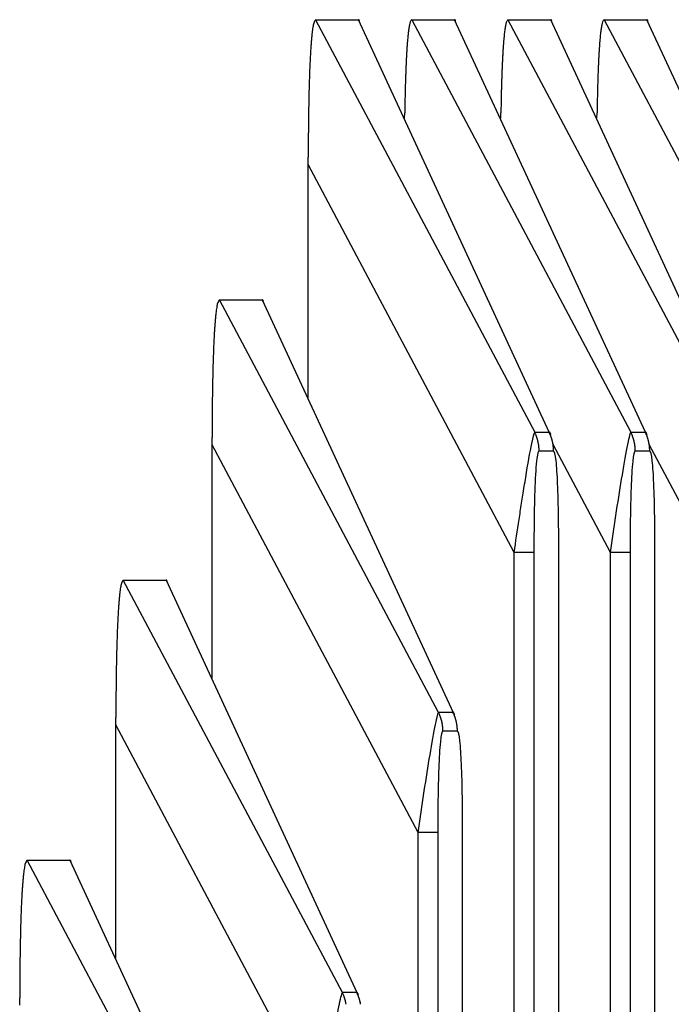
# Model space of a CAD drawing. Extents: x 8508 to 12591, y 13923 to 14934.
# Drawn here: x 9110 to 9115, y 14372 to 14379 of the extents above; entities that cross this region are included whole.
import ezdxf

# ---------------------------------------------------------------- set-up
doc = ezdxf.new("R2010")
doc.units = 0
doc.header["$LTSCALE"] = 8
doc.header["$MEASUREMENT"] = 0
doc.layers.add('9', color=7, linetype='CONTINUOUS')

msp = doc.modelspace()

# ---------------------------------------------------------------- linework, layer by layer
at = {"layer": '9', "color": 0, "linetype": 'Continuous'}
for p, q in [((9112.1837, 14379.0895), (9112.4895, 14379.0895)), ((9112.1837, 14379.0895), (9113.7473, 14376.1442)), ((9113.8506, 14376.1442), (9112.4895, 14379.0895)), ((9112.4895, 14379.0895), (9112.4898, 14379.0895)), ((9112.87, 14379.0895), (9113.1758, 14379.0895)), ((9112.87, 14379.0895), (9114.4336, 14376.1442)), ((9114.5368, 14376.1442), (9113.1758, 14379.0895)), ((9113.1758, 14379.0895), (9113.176, 14379.0895)), ((9113.5563, 14379.0895), (9113.862, 14379.0895)), ((9113.5563, 14379.0895), (9115.1198, 14376.1442)), ((9115.2231, 14376.1442), (9113.862, 14379.0895)), ((9113.8621, 14379.0895), (9113.8623, 14379.0895)), ((9114.2425, 14379.0895), (9114.5483, 14379.0895)), ((9114.2425, 14379.0895), (9115.8061, 14376.1442)), ((9115.9094, 14376.1442), (9114.5483, 14379.0895)), ((9114.5483, 14379.0895), (9114.5486, 14379.0895)), ((9112.8191, 14378.3854), (9112.8197, 14378.4243)), ((9113.5054, 14378.3854), (9113.5059, 14378.4243)), ((9114.1917, 14378.3854), (9114.1922, 14378.4243)), ((9112.1309, 14378.0554), (9112.1309, 14378.1077)), ((9112.1309, 14376.3897), (9112.1309, 14378.0554)), ((9113.6008, 14375.2864), (9112.1309, 14378.0554)), ((9111.4975, 14377.0895), (9111.8032, 14377.0895)), ((9113.061, 14374.1442), (9111.4975, 14377.0895)), ((9111.8032, 14377.0895), (9113.1643, 14374.1442)), ((9111.8033, 14377.0895), (9111.8035, 14377.0895)), ((9111.4446, 14376.0554), (9111.4447, 14376.1078)), ((9113.7473, 14376.1442), (9113.8506, 14376.1442)), ((9113.8505, 14376.1442), (9113.8526, 14376.14)), ((9113.8617, 14376.1292), (9113.8541, 14376.1458)), ((9114.4336, 14376.1442), (9114.5368, 14376.1442)), ((9114.5368, 14376.1442), (9114.5388, 14376.14)), ((9114.548, 14376.1292), (9114.5403, 14376.1458)), ((9111.4446, 14374.3897), (9111.4446, 14376.0554)), ((9112.9146, 14373.2864), (9111.4446, 14376.0554)), ((9114.2871, 14375.2864), (9113.8784, 14376.0562)), ((9114.9733, 14375.2864), (9114.5647, 14376.0562)), ((9113.7787, 14376.0103), (9113.7786, 14376.0149)), ((9113.882, 14376.0103), (9113.7787, 14376.0103)), ((9114.465, 14376.0103), (9114.4649, 14376.0149)), ((9114.5682, 14376.0103), (9114.465, 14376.0103)), ((9113.6008, 14342.6031), (9113.6008, 14375.2864)), ((9113.7417, 14375.2864), (9113.6008, 14375.2864)), ((9113.7417, 14375.2864), (9113.7417, 14342.6031)), ((9113.919, 14342.6031), (9113.919, 14375.2864)), ((9114.2871, 14342.6031), (9114.2871, 14375.2864)), ((9114.428, 14375.2864), (9114.2871, 14375.2864)), ((9114.428, 14375.2864), (9114.428, 14342.6031)), ((9114.6052, 14342.6031), (9114.6052, 14375.2864)), ((9110.8112, 14375.0895), (9111.117, 14375.0895)), ((9112.3748, 14372.1442), (9110.8112, 14375.0895)), ((9111.117, 14375.0895), (9112.478, 14372.1442)), ((9111.117, 14375.0895), (9111.1172, 14375.0895)), ((9113.1643, 14374.1442), (9113.061, 14374.1442)), ((9113.1754, 14374.1293), (9113.1678, 14374.1458)), ((9110.7583, 14374.0554), (9110.7584, 14374.1078)), ((9110.7583, 14372.3897), (9110.7583, 14374.0554)), ((9112.2283, 14371.2864), (9110.7583, 14374.0554)), ((9113.0925, 14374.0103), (9113.0924, 14374.0149)), ((9113.1957, 14374.0103), (9113.0924, 14374.0103)), ((9113.1957, 14374.0103), (9113.1956, 14374.0149)), ((9112.9146, 14342.6031), (9112.9146, 14373.2864)), ((9113.0554, 14373.2864), (9112.9146, 14373.2864)), ((9113.0554, 14373.2864), (9113.0554, 14342.6031)), ((9113.2327, 14342.6031), (9113.2327, 14373.2864)), ((9110.125, 14373.0895), (9110.4307, 14373.0895)), ((9111.6885, 14370.1442), (9110.125, 14373.0895)), ((9110.4307, 14373.0895), (9111.7918, 14370.1442)), ((9110.4307, 14373.0895), (9110.431, 14373.0895)), ((9110.0721, 14372.0554), (9110.0721, 14372.1077)), ((9112.478, 14372.1442), (9112.3748, 14372.1442)), ((9112.478, 14372.1442), (9112.48, 14372.1401)), ((9112.4888, 14372.13), (9112.4815, 14372.1458))]:
    msp.add_line(p, q, dxfattribs=at)
for centre, radius, start, end in [((9114.2145, 14378.7103), 2.076, 170.54643, 170.9938), ((9112.516, 14378.9707), 0.3585, 164.72129, 167.01233), ((9112.2615, 14379.0315), 0.0973, 151.48436, 159.7627), ((9112.2445, 14379.0404), 0.0782, 141.11854, 151.27168), ((9112.4899, 14379.0865), 0.00295, 88.05899, 91.94101), ((9112.4886, 14379.085), 0.0047, 69.63732, 73.49278), ((9112.4904, 14379.0848), 0.00453, 88.10404, 91.89596), ((9112.4892, 14379.0847), 0.0049, 69.71518, 73.41493), ((9112.4894, 14379.0844), 0.00507, 69.77638, 73.35372), ((9112.488, 14379.0841), 0.00601, 54.59027, 58.02959), ((9112.4898, 14379.0854), 0.00391, 61.79492, 65.07497), ((9112.4881, 14379.0832), 0.00663, 54.75129, 57.86858), ((9112.4882, 14379.0827), 0.00702, 54.8383, 57.78157), ((9112.4883, 14379.0822), 0.00744, 54.92216, 57.69771), ((9112.4883, 14379.0816), 0.00794, 55.00858, 57.61128), ((9112.4883, 14379.0833), 0.00664, 43.77953, 46.22047), ((9112.4857, 14379.0802), 0.0107, 43.85868, 46.14132), ((9112.4855, 14379.0794), 0.0114, 43.92984, 46.07016), ((9112.4852, 14379.0785), 0.0122, 44.00404, 45.99596), ((9112.4848, 14379.0806), 0.0112, 32.76381, 34.61633), ((9112.4812, 14379.0766), 0.0164, 35.99785, 37.74195), ((9112.4843, 14379.0758), 0.0146, 44.16792, 45.83208), ((9112.4797, 14379.0744), 0.019, 36.1154, 37.62439), ((9112.4779, 14379.0767), 0.0193, 25.90283, 27.22727), ((9112.4787, 14379.0724), 0.0209, 36.18397, 37.55583), ((9112.4769, 14379.0732), 0.0219, 30.20231, 31.7252), ((9112.4747, 14379.0681), 0.0266, 36.33231, 37.40749), ((9112.432, 14379.0515), 0.0718, 26.38664, 26.74346), ((9112.4722, 14379.071), 0.0272, 25.85968, 27.27042), ((9112.4731, 14379.0692), 0.0273, 27.9742, 30.135), ((9112.4257, 14379.0455), 0.0803, 26.08633, 27.04377), ((9113.326, 14378.9584), 0.4818, 168.34017, 169.78165), ((9113.8685, 14378.848), 1.0354, 167.85751, 168.42294), ((9113.0332, 14379.0116), 0.185, 160.14498, 162.98512), ((9112.9065, 14379.0522), 0.0523, 144.77099, 154.80637), ((9112.9018, 14379.0554), 0.0467, 133.07566, 144.66685), ((9113.1761, 14379.0851), 0.0044, 88.04454, 91.95546), ((9113.1749, 14379.085), 0.00467, 69.62286, 73.50724), ((9113.1767, 14379.0849), 0.0045, 88.08997, 91.91003), ((9113.1755, 14379.0847), 0.00486, 69.70182, 73.42828), ((9113.1757, 14379.0844), 0.00503, 69.76406, 73.36604), ((9113.1743, 14379.0858), 0.00468, 43.26919, 46.73081), ((9113.1761, 14379.0837), 0.00549, 69.91522, 73.21488), ((9113.1745, 14379.0833), 0.00659, 54.74281, 57.87706), ((9113.1745, 14379.0827), 0.00699, 54.83116, 57.78871), ((9113.1746, 14379.0842), 0.00581, 43.60631, 46.39369), ((9113.1745, 14379.0816), 0.00791, 55.00384, 57.61603), ((9113.1745, 14379.0809), 0.00844, 55.08572, 57.53415), ((9113.172, 14379.0802), 0.0106, 43.85585, 46.14415), ((9113.1718, 14379.0794), 0.0113, 43.92777, 46.07223), ((9113.1715, 14379.0814), 0.0104, 32.69272, 34.68742), ((9113.171, 14379.0775), 0.0131, 44.0729, 45.9271), ((9113.1675, 14379.0766), 0.0164, 35.99747, 37.74232), ((9113.1705, 14379.0792), 0.0124, 32.858, 34.52214), ((9113.1659, 14379.0744), 0.019, 36.11573, 37.62406), ((9113.1641, 14379.0724), 0.0216, 36.20821, 37.53159), ((9113.165, 14379.0724), 0.0209, 36.18475, 37.55504), ((9113.1631, 14379.077), 0.0203, 21.04112, 22.5617), ((9113.1609, 14379.068), 0.0267, 36.33332, 37.40648), ((9113.1181, 14379.0515), 0.072, 26.38701, 26.74309), ((9113.1583, 14379.0709), 0.0273, 25.86123, 27.26887), ((9113.1592, 14379.0691), 0.0274, 27.97711, 30.1321), ((9113.1116, 14379.0453), 0.0805, 26.0878, 27.0423), ((9114.012, 14378.9585), 0.4814, 168.33966, 169.78216), ((9114.5541, 14378.8481), 1.0347, 167.85731, 168.42313), ((9113.7194, 14379.0117), 0.1849, 160.144, 162.9861), ((9113.5927, 14379.0522), 0.0522, 144.76796, 154.8094), ((9113.5881, 14379.0554), 0.0467, 133.07347, 144.66905), ((9113.8624, 14379.0851), 0.00437, 88.0312, 91.9688), ((9113.8613, 14379.085), 0.00464, 69.61173, 73.51837), ((9113.863, 14379.0849), 0.00448, 88.08137, 91.91863), ((9113.8618, 14379.0847), 0.00485, 69.69572, 73.43438), ((9113.862, 14379.086), 0.00355, 61.63039, 65.2395), ((9113.8605, 14379.0841), 0.00596, 54.57783, 58.04203), ((9113.8624, 14379.0837), 0.00549, 69.91602, 73.21408), ((9113.8608, 14379.0833), 0.0066, 54.74532, 57.87454), ((9113.8608, 14379.0847), 0.00549, 43.5252, 46.4748), ((9113.8608, 14379.0822), 0.00744, 54.92132, 57.69855), ((9113.8608, 14379.0816), 0.00795, 55.00976, 57.6101), ((9113.8608, 14379.0809), 0.00848, 55.09222, 57.52765), ((9113.8583, 14379.0802), 0.0107, 43.86274, 46.13726), ((9113.858, 14379.082), 0.0097, 32.62494, 34.7552), ((9113.8576, 14379.0784), 0.0123, 44.0098, 45.9902), ((9113.8573, 14379.0775), 0.0132, 44.07998, 45.92002), ((9113.8537, 14379.0765), 0.0166, 36.00449, 37.73531), ((9113.8568, 14379.0792), 0.0125, 32.86498, 34.51516), ((9113.8521, 14379.0743), 0.0192, 36.1223, 37.6175), ((9113.8502, 14379.0723), 0.0218, 36.21412, 37.52567), ((9113.8511, 14379.0765), 0.0189, 25.88618, 27.24392), ((9113.8492, 14379.0731), 0.0222, 30.21058, 31.71693), ((9113.847, 14379.0679), 0.027, 36.33844, 37.40136), ((9113.8038, 14379.0512), 0.0727, 26.38872, 26.74138), ((9113.8444, 14379.0708), 0.0276, 25.86805, 27.26205), ((9113.8453, 14379.069), 0.0276, 27.98775, 30.12146), ((9113.7972, 14379.045), 0.0813, 26.09257, 27.03753), ((9114.6979, 14378.9585), 0.4811, 168.33915, 169.78267), ((9115.2397, 14378.8483), 1.034, 167.85711, 168.42333), ((9114.4056, 14379.0117), 0.1848, 160.14303, 162.98707), ((9114.279, 14379.0522), 0.0522, 144.76493, 154.81243), ((9114.2744, 14379.0554), 0.0466, 133.07128, 144.67124), ((9114.5487, 14379.0865), 0.00294, 88.04966, 91.95034), ((9114.5474, 14379.085), 0.00468, 69.62714, 73.50296), ((9114.5492, 14379.0849), 0.00451, 88.09329, 91.90671), ((9114.548, 14379.0847), 0.00487, 69.70418, 73.42592), ((9114.5482, 14379.0844), 0.00503, 69.76544, 73.36466), ((9114.5468, 14379.0841), 0.00597, 54.57964, 58.04022), ((9114.5486, 14379.0854), 0.00388, 61.78482, 65.08508), ((9114.547, 14379.0833), 0.00659, 54.74185, 57.87802), ((9114.547, 14379.0828), 0.00698, 54.82963, 57.79023), ((9114.5471, 14379.0822), 0.0074, 54.91429, 57.70558), ((9114.5471, 14379.0838), 0.00619, 43.69162, 46.30838), ((9114.547, 14379.081), 0.00842, 55.08321, 57.53666), ((9114.5445, 14379.0802), 0.0106, 43.85319, 46.14681), ((9114.5443, 14379.0794), 0.0113, 43.92502, 46.07498), ((9114.544, 14379.0814), 0.0103, 32.68994, 34.69019), ((9114.5436, 14379.0776), 0.0131, 44.07016, 45.92984), ((9114.54, 14379.0766), 0.0164, 35.99475, 37.74504), ((9114.5431, 14379.0758), 0.0146, 44.16522, 45.83478), ((9114.5385, 14379.0782), 0.0169, 25.80834, 27.32176), ((9114.5367, 14379.0724), 0.0216, 36.20591, 37.53389), ((9114.5376, 14379.0725), 0.0208, 36.18232, 37.55748), ((9114.5357, 14379.0732), 0.0219, 30.2007, 31.72682), ((9114.5335, 14379.0734), 0.0238, 26.02648, 27.10362), ((9114.4909, 14379.0356), 0.0802, 36.69119, 37.04861), ((9114.531, 14379.071), 0.0272, 25.85858, 27.27152), ((9114.5318, 14379.0718), 0.0261, 22.88086, 25.04412), ((9114.4844, 14379.0455), 0.0802, 26.08595, 27.04415), ((9114.0083, 14378.7862), 1.8615, 173.58605, 174.34745), ((9113.2484, 14378.8617), 1.098, 171.91167, 173.06967), ((9113.1093, 14378.8919), 0.956, 171.37584, 172.53197), ((9114.9048, 14378.756), 2.0737, 173.83929, 174.40593), ((9114.5058, 14378.8112), 1.6711, 173.60344, 174.25165), ((9114.2212, 14378.829), 1.3864, 172.31262, 173.02515), ((9113.7898, 14378.8895), 0.9508, 171.49806, 172.44747), ((9113.3995, 14378.9415), 0.5571, 169.41384, 170.85454), ((9115.5895, 14378.7663), 2.0711, 174.11713, 174.68419), ((9115.1908, 14378.8025), 1.6709, 173.30202, 173.9507), ((9114.9064, 14378.8372), 1.3844, 172.64221, 173.35526), ((9114.4754, 14378.8836), 0.9509, 171.13792, 172.08802), ((9114.0854, 14378.9416), 0.5567, 169.41333, 170.85506), ((9116.2743, 14378.7664), 2.0696, 174.11692, 174.6844), ((9115.8759, 14378.8026), 1.6697, 173.30178, 173.95094), ((9115.5917, 14378.8373), 1.3834, 172.64195, 173.35552), ((9115.161, 14378.8837), 0.9502, 171.13757, 172.08837), ((9114.7713, 14378.9417), 0.5563, 169.41281, 170.85558), ((9116.1381, 14378.6087), 3.9986, 175.63475, 176.09159), ((9115.3977, 14378.6748), 3.2554, 175.2815, 175.80228), ((9114.8622, 14378.7054), 2.7192, 174.42424, 174.99559), ((9116.7026, 14378.6198), 3.8764, 175.66495, 176.03248), ((9116.078, 14378.6753), 3.2495, 175.39439, 175.8082), ((9115.4606, 14378.7199), 2.6305, 174.80215, 175.28095), ((9117.386, 14378.6201), 3.8735, 175.66481, 176.03261), ((9116.7619, 14378.6755), 3.2471, 175.39423, 175.80836), ((9116.145, 14378.72), 2.6285, 174.80197, 175.28113), ((9118.0694, 14378.6358), 3.8695, 175.89456, 176.26264), ((9117.4458, 14378.6619), 3.2458, 175.15075, 175.56518), ((9116.8294, 14378.7202), 2.6266, 174.80179, 175.28131), ((9118.3011, 14378.4873), 6.1648, 176.65262, 176.98772), ((9117.1887, 14378.5677), 5.0497, 176.44032, 176.82676), ((9119.0945, 14378.4938), 6.2715, 176.8868, 177.15027), ((9118.2191, 14378.5347), 5.3952, 176.52391, 176.81645), ((9117.4224, 14378.5948), 4.5963, 176.34176, 176.66897), ((9119.7762, 14378.494), 6.2668, 176.88671, 177.15037), ((9118.9014, 14378.5545), 5.3901, 176.73149, 177.02425), ((9118.1052, 14378.5775), 4.594, 176.12381, 176.45127), ((9120.4577, 14378.4942), 6.2622, 176.88661, 177.15047), ((9119.5836, 14378.5352), 5.3872, 176.52369, 176.81667), ((9118.7881, 14378.5777), 4.5906, 176.12369, 176.45139), ((9120.6926, 14378.388), 8.5583, 177.42083, 177.68753), ((9119.4627, 14378.4464), 7.3271, 177.14599, 177.44426), ((9120.9695, 14378.3924), 8.1491, 177.30512, 177.5233), ((9120.0186, 14378.4551), 7.1964, 177.20858, 177.44769), ((9121.6497, 14378.4189), 8.1419, 177.48951, 177.70785), ((9120.6995, 14378.4314), 7.1922, 177.01795, 177.25724), ((9122.3299, 14378.4192), 8.1358, 177.48943, 177.70793), ((9121.3804, 14378.4556), 7.1857, 177.2084, 177.44787), ((9122.09, 14378.353), 9.956, 177.81048, 178.04946), ((9123.1564, 14378.3224), 10.337, 177.8379, 178.02204), ((9122.0552, 14378.3846), 9.2342, 177.76578, 177.96571), ((9123.835, 14378.3227), 10.3293, 177.83783, 178.02211), ((9122.7346, 14378.3848), 9.2273, 177.7657, 177.96578), ((9124.5135, 14378.3229), 10.3216, 177.83776, 178.02218), ((9123.414, 14378.3565), 9.2216, 177.58796, 177.78819), ((9125.0951, 14378.248), 12.9629, 178.22828, 178.42505), ((9123.5589, 14378.2994), 11.4259, 178.03142, 178.24766), ((9125.4664, 14378.2654), 12.6476, 178.27965, 178.43782), ((9124.3144, 14378.2915), 11.4954, 178.06736, 178.23742), ((9126.1432, 14378.2656), 12.6381, 178.27959, 178.43788), ((9124.9921, 14378.2918), 11.4868, 178.0673, 178.23748), ((9126.8201, 14378.2659), 12.6287, 178.27953, 178.43794), ((9125.6698, 14378.3257), 11.4772, 178.2351, 178.40541), ((9128.3715, 14378.1895), 16.2397, 178.6982, 178.86405), ((9126.6772, 14378.2321), 14.5449, 178.53393, 178.7144), ((9128.0624, 14378.2229), 15.2439, 178.67903, 178.81663), ((9126.7143, 14378.243), 13.8957, 178.48608, 178.63374), ((9128.7373, 14378.1816), 15.2335, 178.52252, 178.66022), ((9127.3902, 14378.2433), 13.8853, 178.48602, 178.63379), ((9129.4122, 14378.2234), 15.2212, 178.67893, 178.81673), ((9128.0661, 14378.2048), 13.8759, 178.32603, 178.47392), ((9130.0797, 14378.1516), 17.9483, 178.85128, 179.00485), ((9130.6303, 14378.1527), 17.8127, 178.88092, 179.00285), ((9129.5594, 14378.1592), 16.742, 178.70435, 178.83169), ((9131.3033, 14378.1529), 17.7994, 178.88088, 179.0029), ((9130.2332, 14378.2044), 16.7285, 178.85826, 178.9857), ((9131.9762, 14378.1532), 17.7861, 178.88083, 179.00294), ((9130.907, 14378.1597), 16.717, 178.70426, 178.83179), ((9133.5734, 14378.0882), 21.4426, 179.12815, 179.26123), ((9131.8341, 14378.1166), 19.7031, 178.99162, 179.13384), ((9131.1331, 14378.1573), 18.3154, 179.04476, 179.1649), ((9131.8057, 14378.1099), 18.3025, 178.89555, 179.01578), ((9132.4783, 14378.1577), 18.2881, 179.04467, 179.16499), ((9135.3178, 14378.1099), 23.1866, 179.37034, 179.49513), ((9137.1537, 14378.0924), 25.0226, 179.49224, 179.60902), ((9140.5517, 14378.0762), 28.4208, 179.72689, 179.83152), ((9139.4947, 14378.0249), 27.364, 179.50108, 179.60891), ((9140.3603, 14378.0253), 28.2295, 179.72718, 179.83293), ((9111.5753, 14377.0322), 0.0971, 151.85798, 160.134), ((9111.5583, 14377.0398), 0.0785, 140.7762, 150.92878), ((9111.8036, 14377.0851), 0.00436, 88.02852, 91.97148), ((9111.8025, 14377.085), 0.00463, 69.60655, 73.52355), ((9111.8027, 14377.0848), 0.0047, 69.63889, 73.49121), ((9111.8045, 14377.0847), 0.00458, 88.12122, 91.87878), ((9111.8032, 14377.0861), 0.00353, 61.61936, 65.25054), ((9111.8017, 14377.0841), 0.00592, 54.56571, 58.05415), ((9111.8036, 14377.0837), 0.00545, 69.9032, 73.2269), ((9111.802, 14377.0833), 0.00655, 54.7322, 57.88766), ((9111.8021, 14377.0828), 0.00694, 54.82203, 57.79783), ((9111.8021, 14377.0843), 0.00578, 43.59855, 46.40145), ((9111.8021, 14377.0816), 0.00787, 54.9974, 57.62247), ((9111.7997, 14377.0809), 0.00989, 43.77051, 46.22949), ((9111.802, 14377.0802), 0.009, 55.16157, 57.45829), ((9111.7993, 14377.0821), 0.0096, 32.61452, 34.76561), ((9111.7989, 14377.0785), 0.0122, 44.00015, 45.99985), ((9111.7986, 14377.0776), 0.0131, 44.07108, 45.92892), ((9111.795, 14377.0766), 0.0164, 35.99622, 37.74357), ((9111.7981, 14377.0792), 0.0124, 32.85721, 34.52292), ((9111.7934, 14377.0744), 0.019, 36.11539, 37.62441), ((9111.7916, 14377.0724), 0.0216, 36.20817, 37.53162), ((9111.7924, 14377.0766), 0.0187, 25.88014, 27.24996), ((9111.7906, 14377.0732), 0.022, 30.20404, 31.72347), ((9111.7883, 14377.068), 0.0267, 36.33394, 37.40585), ((9111.7455, 14377.0514), 0.0721, 26.38725, 26.74285), ((9111.7858, 14377.0709), 0.0273, 25.86232, 27.26778), ((9111.7866, 14377.0691), 0.0274, 27.97939, 30.12982), ((9111.7329, 14377.0452), 0.0862, 24.29911, 25.25117), ((9112.5626, 14376.8616), 1.0984, 171.91192, 173.06941), ((9112.4234, 14376.8869), 0.9571, 171.0822, 172.23785), ((9113.5291, 14376.723), 2.0748, 170.89574, 171.34294), ((9111.8299, 14376.9682), 0.3593, 164.33477, 166.62493), ((9114.713, 14376.6747), 3.2569, 175.28162, 175.80216), ((9114.1772, 14376.7052), 2.7205, 174.42438, 174.99546), ((9113.3229, 14376.7861), 1.8623, 173.58622, 174.34727), ((9116.5049, 14376.5528), 5.0531, 176.27251, 176.65876), ((9115.4538, 14376.6211), 3.9997, 175.81413, 176.27076), ((9118.7801, 14376.4463), 7.3307, 177.14607, 177.44418), ((9117.6178, 14376.4871), 6.1679, 176.6527, 176.98764), ((9121.4089, 14376.3288), 9.962, 177.67267, 177.91153), ((9120.0107, 14376.4093), 8.5618, 177.56461, 177.83117), ((9122.8785, 14376.2992), 11.4318, 178.03147, 178.2476), ((9125.9985, 14376.2319), 14.5525, 178.53398, 178.71435), ((9124.4155, 14376.2478), 12.9697, 178.22833, 178.425), ((9127.6937, 14376.1893), 16.2482, 178.69824, 178.86401), ((9131.1985, 14376.1165), 19.7538, 178.99357, 179.13571), ((9129.3655, 14376.1515), 17.9204, 178.84908, 179.00258), ((9132.8984, 14376.088), 21.4539, 179.12819, 179.2612), ((9136.4807, 14376.0924), 25.036, 179.49227, 179.60899), ((9134.5979, 14376.1098), 23.153, 179.36924, 179.49397), ((9138.8762, 14376.0248), 27.4318, 179.50197, 179.60974), ((9139.8259, 14376.0762), 28.3812, 179.72649, 179.83107), ((9139.6892, 14376.0796), 28.2446, 179.83718, 179.94287), ((9113.1835, 14375.8773), 0.6237, 24.3707, 25.33247), ((9113.5427, 14376.0345), 0.2317, 23.64436, 25.60277), ((9113.5148, 14376.0246), 0.2613, 22.04965, 23.19008), ((9112.9985, 14375.8411), 0.809, 20.08146, 20.36826), ((9113.4636, 14376.0041), 0.3164, 20.44745, 21.26147), ((9113.5195, 14376.0266), 0.2561, 19.03885, 20.1074), ((9113.482, 14376.006), 0.2983, 19.53348, 20.43274), ((9113.4552, 14376.0053), 0.324, 17.2418, 18.05845), ((9113.4767, 14376.0139), 0.3008, 16.02307, 16.89696), ((9113.4862, 14376.0055), 0.2943, 17.2006, 18.09964), ((9113.5854, 14376.0137), 0.2955, 24.42566, 25.30173), ((9113.5795, 14376.0089), 0.3029, 23.90503, 24.77715), ((9113.5809, 14376.0111), 0.3007, 22.76321, 23.63397), ((9113.5771, 14376.0073), 0.3056, 22.27749, 23.15133), ((9113.5794, 14376.0097), 0.3027, 21.13365, 22.00896), ((9113.5812, 14376.0121), 0.3001, 19.97187, 20.8479), ((9113.5764, 14376.0078), 0.3061, 19.54487, 20.42135), ((9113.5783, 14376.01), 0.3035, 18.38595, 19.26347), ((9113.58, 14376.0122), 0.3013, 17.21107, 18.08918), ((9113.5816, 14376.0079), 0.301, 17.21068, 18.08957), ((9113.583, 14376.01), 0.2991, 16.0205, 16.89953), ((9113.8697, 14375.8773), 0.6237, 24.3707, 25.33247), ((9114.2289, 14376.0345), 0.2317, 23.64433, 25.6028), ((9114.201, 14376.0246), 0.2612, 22.04961, 23.19012), ((9113.6849, 14375.8211), 0.8161, 21.39756, 21.68439), ((9114.1499, 14376.0042), 0.3163, 20.44741, 21.2615), ((9114.2058, 14376.0266), 0.2561, 19.03879, 20.10747), ((9114.1683, 14376.0124), 0.2961, 18.37502, 19.2744), ((9114.1414, 14376.0054), 0.3239, 17.24173, 18.05852), ((9114.163, 14376.0074), 0.3027, 17.21311, 18.08714), ((9114.1725, 14376.0119), 0.2923, 16.01041, 16.90962), ((9114.2718, 14376.0072), 0.2982, 25.56504, 26.44166), ((9114.266, 14376.009), 0.3027, 23.90476, 24.77742), ((9114.2674, 14376.0112), 0.3005, 22.76294, 23.63424), ((9114.2636, 14376.0074), 0.3055, 22.27722, 23.1516), ((9114.2658, 14376.0098), 0.3025, 21.13339, 22.00922), ((9114.2677, 14376.0121), 0.2999, 19.97161, 20.84816), ((9114.2629, 14376.0078), 0.3059, 19.54461, 20.4216), ((9114.2648, 14376.0101), 0.3034, 18.3857, 19.26372), ((9114.2664, 14376.0123), 0.3011, 17.21082, 18.08943), ((9114.2681, 14376.0079), 0.3008, 17.21044, 18.08981), ((9114.2695, 14376.0101), 0.2989, 16.02026, 16.89977), ((9113.4755, 14376.0123), 0.3026, 14.49055, 15.37228), ((9113.4741, 14376.0137), 0.3036, 13.2991, 14.17343), ((9113.477, 14376.0097), 0.3018, 13.29652, 14.17601), ((9113.4722, 14376.0053), 0.3074, 13.00788, 13.88935), ((9113.4791, 14376.0136), 0.2989, 10.87013, 11.74974), ((9113.4732, 14376.009), 0.3056, 10.63086, 11.50954), ((9113.4805, 14376.0109), 0.2981, 9.64133, 10.51986), ((9113.4747, 14376.0064), 0.3046, 9.42669, 10.30493), ((9113.4751, 14376.0148), 0.303, 6.99275, 7.87007), ((9113.4754, 14376.0101), 0.3032, 6.99311, 7.86971), ((9113.4756, 14376.0055), 0.3036, 6.9937, 7.86912), ((9113.4759, 14376.014), 0.3024, 4.53233, 5.40716), ((9113.476, 14376.0093), 0.3027, 4.53275, 5.40673), ((9113.4758, 14376.0113), 0.3028, 3.29521, 4.16758), ((9113.475, 14376.0066), 0.3039, 3.29681, 4.16598), ((9113.4756, 14376.0152), 0.3029, 0.81017, 1.68056), ((9113.5778, 14376.0121), 0.3036, 14.49189, 15.37094), ((9113.5792, 14376.0077), 0.3033, 14.4915, 15.37133), ((9113.5809, 14376.0098), 0.3011, 13.29549, 14.17704), ((9113.5748, 14376.0116), 0.3067, 11.82506, 12.70449), ((9113.5805, 14376.0067), 0.3022, 12.09175, 12.96587), ((9113.5774, 14376.0092), 0.3047, 10.62952, 11.51089), ((9113.5903, 14376.0121), 0.2914, 9.63133, 10.52986), ((9113.5762, 14376.0126), 0.3053, 8.21592, 9.08916), ((9113.5557, 14376.0048), 0.3267, 8.24457, 9.06051), ((9113.586, 14376.0111), 0.2959, 6.98224, 7.88057), ((9113.6276, 14376.0179), 0.2537, 5.53883, 6.60609), ((9113.5632, 14376.0049), 0.3191, 5.93375, 6.74663), ((9113.0806, 14375.9558), 0.8043, 5.5674, 5.85378), ((9113.6196, 14376.0162), 0.2621, 2.73255, 3.87118), ((9113.6471, 14376.0159), 0.2347, 1.17021, 3.12496), ((9114.1617, 14376.0124), 0.3026, 14.49046, 15.37237), ((9114.1605, 14376.0072), 0.3051, 14.49415, 15.36868), ((9114.1633, 14376.0097), 0.3017, 13.29641, 14.17613), ((9114.1586, 14376.0118), 0.3059, 11.82392, 12.70563), ((9114.1654, 14376.0071), 0.3002, 12.08887, 12.96874), ((9114.1596, 14376.009), 0.3055, 10.63073, 11.50968), ((9114.1669, 14376.011), 0.298, 9.64119, 10.52001), ((9114.161, 14376.0129), 0.3035, 8.21327, 9.09181), ((9114.1614, 14376.0083), 0.3038, 8.21372, 9.09136), ((9114.1618, 14376.0102), 0.3031, 6.99295, 7.86987), ((9114.162, 14376.012), 0.3027, 5.76557, 6.64133), ((9114.1623, 14376.0074), 0.3029, 5.76585, 6.64104), ((9114.1624, 14376.0093), 0.3026, 4.53257, 5.40691), ((9114.1622, 14376.0113), 0.3026, 3.29502, 4.16778), ((9114.1614, 14376.0066), 0.3037, 3.29662, 4.16618), ((9114.1621, 14376.0152), 0.3027, 0.80996, 1.68076), ((9114.2642, 14376.0121), 0.3034, 14.49166, 15.37117), ((9114.2657, 14376.0077), 0.3031, 14.49127, 15.37156), ((9114.2674, 14376.0099), 0.3009, 13.29527, 14.17727), ((9114.2612, 14376.0116), 0.3065, 11.82485, 12.7047), ((9114.2669, 14376.0132), 0.3007, 10.87266, 11.7472), ((9114.2637, 14376.0092), 0.3046, 10.62931, 11.51109), ((9114.2767, 14376.0121), 0.2913, 9.63113, 10.53007), ((9114.2626, 14376.0061), 0.3062, 9.429, 10.30262), ((9114.2421, 14376.0048), 0.3266, 8.2444, 9.06068), ((9114.2724, 14376.0111), 0.2958, 6.98206, 7.88075), ((9114.314, 14376.0179), 0.2536, 5.53862, 6.60629), ((9114.2496, 14376.0119), 0.3183, 4.67302, 5.4862), ((9113.7671, 14375.9559), 0.804, 5.56735, 5.85383), ((9114.3059, 14376.0162), 0.262, 2.73235, 3.87138), ((9114.3333, 14376.0159), 0.2346, 1.16991, 3.12526), ((9113.477, 14376.0106), 0.3016, 0.80826, 1.68247), ((9113.2609, 14375.9976), 0.6212, 1.17244, 2.13216), ((9114.1635, 14376.0106), 0.3014, 0.80805, 1.68268), ((9113.9473, 14375.9976), 0.621, 1.17231, 2.1323), ((9112.841, 14374.7104), 2.075, 170.54632, 170.99391), ((9111.1433, 14374.9707), 0.3583, 164.72072, 167.0129), ((9110.889, 14375.0315), 0.0973, 151.48184, 159.76522), ((9110.872, 14375.0404), 0.0781, 141.11463, 151.27559), ((9111.1159, 14375.085), 0.00464, 69.61406, 73.51604), ((9111.1176, 14375.0849), 0.00443, 88.06048, 91.93952), ((9111.1164, 14375.0848), 0.00475, 69.65581, 73.47429), ((9111.1167, 14375.0846), 0.00486, 69.70089, 73.42921), ((9111.1169, 14375.0843), 0.00502, 69.7615, 73.3686), ((9111.1171, 14375.0857), 0.00369, 61.70025, 65.16965), ((9111.1173, 14375.0837), 0.00548, 69.9102, 73.21991), ((9111.1157, 14375.0833), 0.00657, 54.73696, 57.88291), ((9111.1158, 14375.0828), 0.00696, 54.8247, 57.79517), ((9111.1158, 14375.0822), 0.00738, 54.90942, 57.71045), ((9111.1158, 14375.0838), 0.00617, 43.68689, 46.31311), ((9111.1158, 14375.081), 0.00839, 55.07868, 57.54119), ((9111.1133, 14375.0802), 0.0106, 43.84889, 46.15111), ((9111.1131, 14375.0794), 0.0113, 43.92097, 46.07903), ((9111.1128, 14375.0786), 0.0121, 43.9961, 46.00389), ((9111.1124, 14375.0807), 0.0111, 32.75674, 34.6234), ((9111.112, 14375.0767), 0.0138, 44.1216, 45.8784), ((9111.1084, 14375.0759), 0.0171, 36.03205, 37.70775), ((9111.1073, 14375.0744), 0.0189, 36.11044, 37.62935), ((9111.1055, 14375.0768), 0.0192, 25.89869, 27.23141), ((9111.1063, 14375.0725), 0.0208, 36.1799, 37.55989), ((9111.1083, 14375.0733), 0.0187, 36.10422, 37.63558), ((9111.097, 14375.0682), 0.0309, 30.42338, 31.50413), ((9111.0599, 14375.0517), 0.0715, 26.38575, 26.74435), ((9111.1038, 14375.0711), 0.0236, 30.25498, 31.67254), ((9111.098, 14375.0693), 0.0295, 25.48004, 27.65007), ((9111.0534, 14375.0456), 0.08, 26.08451, 27.0456), ((9113.4887, 14374.7055), 2.7181, 174.42413, 174.9957), ((9112.6351, 14374.7863), 1.8608, 173.5859, 174.3476), ((9111.8754, 14374.8617), 1.0975, 171.91143, 173.06991), ((9111.7363, 14374.892), 0.9556, 171.37558, 172.53224), ((9114.7642, 14374.6213), 3.9963, 175.81394, 176.27095), ((9114.024, 14374.6639), 3.255, 175.0884, 175.60938), ((9116.9265, 14374.5045), 6.1618, 176.81125, 177.14646), ((9115.8144, 14374.553), 5.0489, 176.27234, 176.65892), ((9119.3174, 14374.3882), 8.5556, 177.42079, 177.68757), ((9118.0879, 14374.4465), 7.3247, 177.14594, 177.4443), ((9122.183, 14374.2995), 11.4225, 178.03139, 178.24769), ((9120.7145, 14374.3531), 9.953, 177.81044, 178.0495), ((9123.7188, 14374.2481), 12.9591, 178.22825, 178.42508), ((9126.9943, 14374.1896), 16.2351, 178.69817, 178.86408), ((9125.3005, 14374.2005), 14.5415, 178.40888, 178.5894), ((9128.702, 14374.1517), 17.9433, 178.85125, 179.00487), ((9132.1949, 14374.1313), 21.4361, 179.24316, 179.37628), ((9130.456, 14374.1167), 19.6976, 178.9916, 179.13386), ((9133.8931, 14374.0641), 23.135, 179.25553, 179.38035), ((9135.8235, 14374.0925), 25.065, 179.4931, 179.60992), ((9139.117, 14374.0763), 28.3586, 179.72645, 179.83111), ((9138.1149, 14374.0249), 27.3568, 179.50106, 179.60893), ((9138.9805, 14374.0796), 28.2221, 179.83714, 179.94291), ((9112.5023, 14373.8769), 0.6193, 24.60347, 25.56372), ((9112.8531, 14374.0344), 0.2348, 23.34787, 25.30328), ((9112.8282, 14374.0244), 0.2616, 22.0505, 23.18923), ((9112.6058, 14373.877), 0.6191, 24.60333, 25.56386), ((9112.9565, 14374.0345), 0.2347, 23.34762, 25.30353), ((9112.9315, 14374.0245), 0.2616, 22.05037, 23.18936), ((9112.3112, 14373.8207), 0.8173, 21.39778, 21.68417), ((9112.7769, 14374.011), 0.3144, 19.24741, 20.06024), ((9112.8383, 14374.0212), 0.2533, 20.5912, 21.65823), ((9112.789, 14374.0123), 0.3026, 17.98595, 18.88395), ((9112.7755, 14374.0053), 0.3177, 17.62651, 18.44206), ((9112.7835, 14374.0073), 0.3094, 16.84514, 17.71786), ((9112.7995, 14374.0118), 0.2928, 16.01108, 16.90895), ((9112.7888, 14374.0122), 0.303, 14.49111, 15.37172), ((9112.7875, 14374.0071), 0.3056, 14.49479, 15.36804), ((9112.7904, 14374.0096), 0.3022, 13.29705, 14.17549), ((9112.7856, 14374.0117), 0.3063, 11.82455, 12.705), ((9112.7925, 14374.007), 0.3006, 12.08949, 12.96812), ((9112.7867, 14374.0089), 0.306, 10.63134, 11.50907), ((9112.794, 14374.0109), 0.2984, 9.64179, 10.51941), ((9112.7881, 14374.0128), 0.3039, 8.21386, 9.09122), ((9112.7885, 14374.0082), 0.3042, 8.2143, 9.09078), ((9112.4146, 14373.8407), 0.81, 20.08164, 20.36808), ((9112.8802, 14374.004), 0.3167, 20.44796, 21.26096), ((9112.9416, 14374.0266), 0.2514, 19.44949, 20.51672), ((9112.8923, 14374.0059), 0.3047, 19.12404, 20.02221), ((9112.8788, 14374.0053), 0.3177, 17.62645, 18.44212), ((9112.8868, 14374.0139), 0.3075, 15.677, 16.54984), ((9112.9028, 14374.0054), 0.2946, 17.20113, 18.09912), ((9112.8921, 14374.0122), 0.303, 14.49107, 15.37177), ((9112.8908, 14374.0136), 0.3039, 13.2996, 14.17293), ((9112.8936, 14374.0096), 0.3021, 13.29701, 14.17552), ((9112.8889, 14374.0052), 0.3078, 13.00836, 13.88887), ((9112.8958, 14374.0135), 0.2992, 10.8706, 11.74927), ((9112.8899, 14374.0089), 0.306, 10.63132, 11.50908), ((9112.8972, 14374.0109), 0.2984, 9.64178, 10.51941), ((9112.8914, 14374.0063), 0.3049, 9.42713, 10.30449), ((9112.8918, 14374.0147), 0.3033, 6.99317, 7.86964), ((9112.7889, 14374.0101), 0.3035, 6.99351, 7.86931), ((9112.7891, 14374.012), 0.3031, 5.76612, 6.64078), ((9112.7894, 14374.0074), 0.3033, 5.76639, 6.6405), ((9112.7896, 14374.0093), 0.3029, 4.53309, 5.40639), ((9112.7894, 14374.0112), 0.303, 3.29553, 4.16727), ((9112.7885, 14374.0132), 0.3037, 2.05527, 2.92384), ((9112.7892, 14374.0086), 0.3033, 2.05463, 2.92447), ((9112.7907, 14374.0106), 0.3017, 0.80852, 1.68221), ((9112.8921, 14374.0101), 0.3035, 6.99353, 7.86929), ((9112.8923, 14374.0055), 0.3039, 6.9941, 7.86871), ((9112.8926, 14374.0139), 0.3027, 4.53272, 5.40677), ((9112.8927, 14374.0093), 0.303, 4.53313, 5.40635), ((9112.8926, 14374.0112), 0.303, 3.29557, 4.16722), ((9112.8917, 14374.0066), 0.3041, 3.29716, 4.16563), ((9112.8924, 14374.0152), 0.3031, 0.8105, 1.68022), ((9112.8938, 14374.0106), 0.3018, 0.80859, 1.68214), ((9110.202, 14373.0314), 0.0967, 151.31374, 159.59457), ((9110.1863, 14373.0404), 0.0786, 141.34383, 151.5043), ((9110.4297, 14373.0851), 0.00457, 69.58354, 73.54656), ((9110.4314, 14373.085), 0.00436, 88.02955, 91.97045), ((9110.4302, 14373.0849), 0.00467, 69.62535, 73.50475), ((9110.4305, 14373.0862), 0.00338, 61.54156, 65.32834), ((9110.4307, 14373.0844), 0.00495, 69.73422, 73.39588), ((9110.4309, 14373.0841), 0.00515, 69.80542, 73.32468), ((9110.4311, 14373.0838), 0.0054, 69.88801, 73.24209), ((9110.4295, 14373.0834), 0.00649, 54.71753, 57.90234), ((9110.4296, 14373.0847), 0.0054, 43.4982, 46.5018), ((9110.4296, 14373.0823), 0.0073, 54.89547, 57.7244), ((9110.4296, 14373.0817), 0.0078, 54.9854, 57.63446), ((9110.4273, 14373.081), 0.0098, 43.75953, 46.24047), ((9110.4295, 14373.0827), 0.007, 43.84169, 46.15831), ((9110.4268, 14373.0795), 0.0112, 43.91546, 46.08454), ((9110.4265, 14373.0786), 0.0121, 43.99212, 46.00788), ((9110.4261, 14373.0776), 0.013, 44.06393, 45.93607), ((9110.4225, 14373.08), 0.0146, 25.68497, 27.44513), ((9110.4256, 14373.0759), 0.0145, 44.16133, 45.83867), ((9110.421, 14373.0744), 0.0189, 36.11039, 37.6294), ((9110.4192, 14373.0725), 0.0215, 36.20401, 37.53578), ((9110.42, 14373.0766), 0.0186, 25.87606, 27.25404), ((9110.4182, 14373.0733), 0.0219, 30.1998, 31.72771), ((9110.4159, 14373.0681), 0.0266, 36.33115, 37.40864), ((9110.3733, 14373.0516), 0.0717, 26.38636, 26.74374), ((9110.4134, 14373.071), 0.0272, 25.85891, 27.27119), ((9110.4142, 14373.0691), 0.0273, 27.97478, 30.13442), ((9110.3667, 14373.0454), 0.0804, 26.0872, 27.0429), ((9111.1897, 14372.8617), 1.098, 171.91171, 173.06963), ((9111.0505, 14372.8919), 0.956, 171.37585, 172.53196), ((9112.1557, 14372.7103), 2.076, 170.54642, 170.99381), ((9110.4572, 14372.9707), 0.3585, 164.72122, 167.0124), ((9113.3395, 14372.6747), 3.2559, 175.28154, 175.80224), ((9112.8038, 14372.7053), 2.7196, 174.42429, 174.99555), ((9111.9497, 14372.7862), 1.8617, 173.58609, 174.3474), ((9115.131, 14372.5528), 5.0517, 176.27245, 176.65881), ((9114.0801, 14372.6212), 3.9985, 175.81407, 176.27083), ((9117.4057, 14372.4464), 7.3289, 177.14603, 177.44422), ((9116.2437, 14372.4872), 6.1662, 176.65266, 176.98768), ((9120.0339, 14372.3529), 9.9587, 177.81051, 178.04943), ((9118.636, 14372.3879), 8.5606, 177.42087, 177.68749), ((9121.5033, 14372.2993), 11.4291, 178.03145, 178.24763), ((9124.6228, 14372.232), 14.5493, 178.53396, 178.71437), ((9123.0401, 14372.2479), 12.9667, 178.22831, 178.42502), ((9128.0265, 14372.1515), 17.9539, 178.8513, 179.00483), ((9126.3177, 14372.1894), 16.2447, 178.69822, 178.86403), ((9129.7816, 14372.1165), 19.7094, 178.99164, 179.13382), ((9131.5216, 14372.0881), 21.4496, 179.12817, 179.26121), ((9135.1033, 14372.0433), 25.0315, 179.37992, 179.49667), ((9133.2667, 14372.1098), 23.1943, 179.37036, 179.49511), ((9137.4452, 14372.078), 27.3731, 179.61234, 179.72014), ((9138.3114, 14372.0253), 28.2395, 179.7272, 179.83291), ((9138.5028, 14372.0762), 28.4307, 179.72691, 179.83151), ((9111.8101, 14371.8769), 0.6247, 24.37149, 25.33168), ((9112.1699, 14372.0344), 0.2321, 23.64591, 25.60122), ((9112.142, 14372.0244), 0.2616, 22.05051, 23.18922), ((9111.6249, 14371.8407), 0.8102, 20.08167, 20.36805), ((9112.0906, 14372.004), 0.3168, 20.44805, 21.26087), ((9112.1466, 14372.0265), 0.2565, 19.03961, 20.10664), ((9112.1091, 14372.0123), 0.2966, 18.3757, 19.27372), ((9112.0892, 14371.9982), 0.3199, 18.82289, 19.63846), ((9112.0973, 14372.0139), 0.3075, 15.67704, 16.54979), ((9112.1133, 14372.0118), 0.2928, 16.01106, 16.90897), ((9112.1026, 14372.0057), 0.3047, 15.67309, 16.55375), ((9112.1013, 14372.0136), 0.3039, 13.29961, 14.17293), ((9112.2058, 14372.0069), 0.3048, 25.02605, 25.90064), ((9112.2065, 14372.0087), 0.3034, 23.90576, 24.77642), ((9112.208, 14372.0109), 0.3012, 22.76392, 23.63326), ((9112.2042, 14372.0071), 0.3061, 22.27819, 23.15063), ((9112.2064, 14372.0096), 0.3031, 21.13434, 22.00827), ((9112.2083, 14372.0119), 0.3005, 19.97254, 20.84723), ((9112.2035, 14372.0076), 0.3065, 19.54552, 20.42069), ((9112.212, 14372.0099), 0.2978, 18.79255, 19.66879), ((9112.2071, 14372.0122), 0.3017, 17.21169, 18.08855), ((9112.2022, 14372.0078), 0.3077, 16.84266, 17.72034), ((9112.2101, 14372.0099), 0.2995, 16.02109, 16.89894), ((9112.2049, 14372.012), 0.304, 14.49246, 15.37037), ((9112.2064, 14372.0076), 0.3037, 14.49205, 15.37078), ((9112.1041, 14372.0096), 0.3021, 13.29701, 14.17553), ((9112.1059, 14372.0117), 0.3, 12.08854, 12.96908), ((9112.0997, 14372.0071), 0.3069, 11.82541, 12.70414), ((9112.1069, 14372.009), 0.2995, 10.87101, 11.74885), ((9112.1012, 14372.0109), 0.3048, 9.42694, 10.30467), ((9112.2081, 14372.0097), 0.3015, 13.29602, 14.17651), ((9112.2085, 14372.0116), 0.3007, 12.08961, 12.96801), ((9112.2011, 14372.0066), 0.3089, 11.8282, 12.70135), ((9112.2111, 14372.0091), 0.2986, 10.86972, 11.75015), ((9112.2112, 14372.0121), 0.298, 9.41699, 10.31462)]:
    msp.add_arc(centre, radius, start, end, dxfattribs=at)
for points, knots in [([(9113.6008, 14375.2864), (9113.6122, 14375.3645), (9113.6239, 14375.443), (9113.6417, 14375.5601), (9113.6476, 14375.5987), (9113.6566, 14375.6563), (9113.6596, 14375.6753), (9113.6694, 14375.7375), (9113.6763, 14375.7804), (9113.6983, 14375.9135), (9113.7138, 14376.0024), (9113.7357, 14376.1093), (9113.743, 14376.137), (9113.7473, 14376.1442)], [2, 2, 2, 2, 2.752848, 2.752848, 3.124265, 3.124265, 3.308194, 3.308194, 3.728469, 3.728469, 4.644954, 4.644954, 5.313675, 5.313675, 5.313675, 5.313675]), ([(9114.2871, 14375.2864), (9114.3127, 14375.4615), (9114.3398, 14375.6417), (9114.3811, 14375.8933), (9114.395, 14375.9739), (9114.4189, 14376.0967), (9114.4285, 14376.1356), (9114.4335, 14376.1442)], [2, 2, 2, 2, 3.689502, 3.689502, 4.515146, 4.515146, 5.312764, 5.312764, 5.312764, 5.312764]), ([(9113.7787, 14376.0103), (9113.773, 14376.0103), (9113.7674, 14375.992), (9113.7563, 14375.9091), (9113.7519, 14375.8348), (9113.7475, 14375.7209), (9113.7463, 14375.6838), (9113.745, 14375.6298), (9113.7447, 14375.6132), (9113.7437, 14375.5629), (9113.7432, 14375.529), (9113.742, 14375.4258), (9113.7417, 14375.3561), (9113.7417, 14375.2864)], [2, 2, 2, 2, 2.668721, 2.668721, 3.585206, 3.585206, 4.005481, 4.005481, 4.18941, 4.18941, 4.560827, 4.560827, 5.313675, 5.313675, 5.313675, 5.313675]), ([(9113.919, 14375.2864), (9113.919, 14375.3715), (9113.9185, 14375.4567), (9113.916, 14375.6224), (9113.9141, 14375.7034), (9113.9083, 14375.8399), (9113.9048, 14375.8979), (9113.8949, 14375.9856), (9113.8884, 14376.0103), (9113.882, 14376.0103)], [2, 2, 2, 2, 2.919658, 2.919658, 3.814002, 3.814002, 4.5478, 4.5478, 5.313924, 5.313924, 5.313924, 5.313924]), ([(9114.465, 14376.0103), (9114.4582, 14376.0103), (9114.4515, 14375.9832), (9114.4411, 14375.8853), (9114.4374, 14375.8176), (9114.4294, 14375.602), (9114.428, 14375.4427), (9114.428, 14375.2864)], [2, 2, 2, 2, 2.797618, 2.797618, 3.623262, 3.623262, 5.312764, 5.312764, 5.312764, 5.312764]), ([(9114.6052, 14375.2864), (9114.6052, 14375.3715), (9114.6047, 14375.4567), (9114.6023, 14375.6224), (9114.6004, 14375.7034), (9114.5946, 14375.8399), (9114.591, 14375.8979), (9114.5812, 14375.9856), (9114.5747, 14376.0103), (9114.5682, 14376.0103)], [2, 2, 2, 2, 2.919658, 2.919658, 3.814002, 3.814002, 4.5478, 4.5478, 5.313924, 5.313924, 5.313924, 5.313924]), ([(9112.9146, 14373.2865), (9112.9401, 14373.4615), (9112.9673, 14373.6417), (9113.0086, 14373.8933), (9113.0225, 14373.9739), (9113.0464, 14374.0967), (9113.0559, 14374.1356), (9113.061, 14374.1442)], [2, 2, 2, 2, 3.689502, 3.689502, 4.515146, 4.515146, 5.312764, 5.312764, 5.312764, 5.312764]), ([(9113.0925, 14374.0103), (9113.0857, 14374.0103), (9113.079, 14373.9832), (9113.0685, 14373.8853), (9113.0648, 14373.8176), (9113.0568, 14373.602), (9113.0554, 14373.4427), (9113.0555, 14373.2865)], [2, 2, 2, 2, 2.797618, 2.797618, 3.623262, 3.623262, 5.312764, 5.312764, 5.312764, 5.312764]), ([(9113.2327, 14373.2865), (9113.2327, 14373.3715), (9113.2322, 14373.4567), (9113.2298, 14373.6224), (9113.2279, 14373.7034), (9113.222, 14373.8399), (9113.2185, 14373.8979), (9113.2086, 14373.9856), (9113.2022, 14374.0103), (9113.1957, 14374.0103)], [2, 2, 2, 2, 2.919658, 2.919658, 3.814002, 3.814002, 4.5478, 4.5478, 5.313924, 5.313924, 5.313924, 5.313924]), ([(9112.2283, 14371.2864), (9112.2422, 14371.3817), (9112.2565, 14371.4778), (9112.2855, 14371.6665), (9112.3002, 14371.7596), (9112.327, 14371.9199), (9112.3391, 14371.9894), (9112.3609, 14372.1), (9112.3699, 14372.136), (9112.3748, 14372.1442)], [2, 2, 2, 2, 2.919658, 2.919658, 3.814002, 3.814002, 4.548046, 4.548046, 5.314229, 5.314229, 5.314229, 5.314229])]:
    msp.add_open_spline(points, degree=3, knots=knots, dxfattribs=at)
for points in [[(9113.8505, 14376.1442), (9113.8545, 14376.1417), (9113.858, 14376.1369), (9113.8617, 14376.1292)], [(9114.5368, 14376.1442), (9114.5407, 14376.1417), (9114.5443, 14376.1369), (9114.548, 14376.1292)], [(9113.1643, 14374.1442), (9113.1682, 14374.1417), (9113.1718, 14374.1369), (9113.1755, 14374.1293)], [(9112.478, 14372.1442), (9112.4819, 14372.1417), (9112.4855, 14372.1369), (9112.4888, 14372.13)]]:
    msp.add_open_spline(points, degree=3, dxfattribs=at)

doc.saveas('drawing.dxf')
